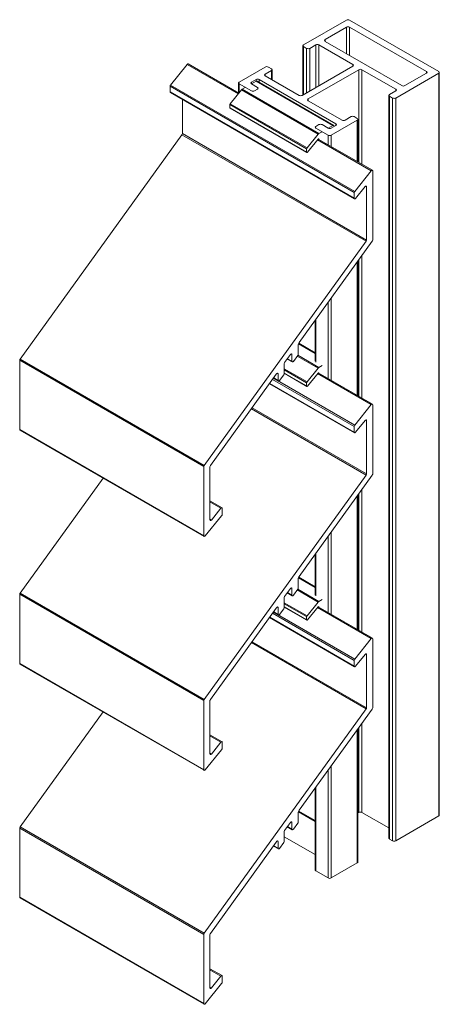
# Model space of a CAD drawing. Units: millimetres. Extents: x -13 to 462, y -76 to 286.
# Drawn here: x 365 to 462, y 59 to 286 of the extents above; entities that cross this region are included whole.
import ezdxf

# ---------------------------------------------------------------- set-up
doc = ezdxf.new("R2010")
doc.units = ezdxf.units.MM
doc.header["$LTSCALE"] = 1.5
doc.layers.add('Sichtbar schmal (ISO)', color=7, linetype='Continuous', lineweight=13)

msp = doc.modelspace()

# ---------------------------------------------------------------- linework, layer by layer
at = {"layer": 'Sichtbar schmal (ISO)', "color": 5, "extrusion": (-5.55112e-17, 0.816497, 0.57735)}
for p, q in [((430.59, 280.18, 128.21), (440.49, 285.89, 128.21)), ((441.19, 285.89, 128.21), (461.7, 274.05, 128.21)), ((435.54, 281.4, 128.21), (440.49, 284.26, 128.21)), ((440.49, 278.14, 128.21), (440.49, 284.26, 128.21)), ((441.19, 284.26, 128.21), (458.87, 274.05, 128.21)), ((441.19, 277.73, 128.21), (441.19, 284.26, 128.21)), ((435.54, 280.99, 128.21), (435.54, 281.4, 128.21)), ((430.44, 268.66, 128.21), (430.44, 279.97, 128.21)), ((431.29, 279.36, 128.21), (430.59, 279.77, 128.21)), ((430.59, 268.75, 128.21), (430.59, 279.77, 128.21)), ((431.29, 269.15, 128.21), (431.29, 279.36, 128.21)), ((433.42, 280.18, 128.21), (432, 279.36, 128.21)), ((432, 269.56, 128.21), (432, 279.36, 128.21)), ((433.42, 270.38, 128.21), (433.42, 280.18, 128.21)), ((441.9, 275.69, 128.21), (434.12, 280.18, 128.21)), ((434.12, 270.79, 128.21), (434.12, 280.18, 128.21)), ((453.21, 270.79, 128.21), (435.54, 280.99, 128.21)), ((399.93, 270.92, 128.21), (403.75, 275.67, 128.21)), ((403.75, 275.67, 128.21), (415.51, 268.89, 128.21)), ((404.01, 275.78, 128.21), (415.65, 269.06, 128.21)), ((415.74, 271.6, 128.21), (421.75, 275.07, 128.21)), ((422.46, 275.07, 128.21), (423.16, 274.67, 128.21)), ((430.23, 268.54, 128.21), (441.9, 275.28, 128.21)), ((441.9, 275.28, 128.21), (441.9, 275.69, 128.21)), ((419.63, 272.22, 128.21), (418.57, 271.6, 128.21)), ((419.63, 271.81, 128.21), (419.63, 272.22, 128.21)), ((438.01, 262.01, 128.21), (420.33, 272.22, 128.21)), ((420.33, 271.57, 128.21), (420.33, 272.22, 128.21)), ((423.16, 274.26, 128.21), (421.75, 273.44, 128.21)), ((421.75, 273.03, 128.21), (421.75, 273.44, 128.21)), ((421.75, 273.03, 128.21), (429.53, 268.54, 128.21)), ((423.16, 272.22, 128.21), (423.16, 274.26, 128.21)), ((423.31, 272.13, 128.21), (423.31, 274.46, 128.21)), ((443.32, 274.46, 128.21), (431.65, 267.73, 128.21)), ((443.32, 253.09, 128.21), (443.32, 274.46, 128.21)), ((444.02, 252.68, 128.21), (444.02, 274.46, 128.21)), ((451.8, 269.97, 128.21), (444.02, 274.46, 128.21)), ((461.7, 273.65, 128.21), (451.8, 267.93, 128.21)), ((458.87, 273.65, 128.21), (453.92, 270.79, 128.21)), ((458.87, 273.65, 128.21), (458.87, 274.05, 128.21)), ((461.7, 102.53, 128.21), (461.7, 273.65, 128.21)), ((461.85, 102.73, 128.21), (461.85, 273.85, 128.21)), ((399.83, 269.33, 128.21), (399.83, 270.65, 128.21)), ((399.83, 270.65, 128.21), (442.25, 246.15, 128.21)), ((399.93, 270.92, 128.21), (442.36, 246.43, 128.21)), ((415.59, 269.09, 128.21), (415.59, 271.4, 128.21)), ((418.57, 269.56, 128.21), (415.74, 271.2, 128.21)), ((415.74, 269.18, 128.21), (415.74, 271.2, 128.21)), ((417.15, 270.38, 128.21), (416.41, 269.95, 128.21)), ((416.41, 269.95, 128.21), (434.09, 259.75, 128.21)), ((419.63, 271.81, 128.21), (418.57, 271.2, 128.21)), ((418.57, 271.2, 128.21), (418.57, 271.6, 128.21)), ((418.57, 271.2, 128.21), (419.98, 270.38, 128.21)), ((419.98, 269.97, 128.21), (419.27, 269.56, 128.21)), ((419.63, 271.81, 128.21), (437.3, 261.6, 128.21)), ((419.88, 271.83, 128.21), (437.55, 261.63, 128.21)), ((419.98, 269.97, 128.21), (419.98, 269.97, 128.21)), ((420.13, 270.18, 128.21), (420.13, 270.18, 128.21)), ((451.8, 269.56, 128.21), (451.8, 269.97, 128.21)), ((399.83, 269.33, 128.21), (442.25, 244.83, 128.21)), ((399.89, 269.19, 128.21), (442.32, 244.7, 128.21)), ((416.24, 269.8, 128.21), (413.69, 266.62, 128.21)), ((416.24, 269.8, 128.21), (433.92, 259.59, 128.21)), ((418.57, 269.56, 128.21), (418.57, 269.56, 128.21)), ((419.27, 269.56, 128.21), (419.27, 269.56, 128.21)), ((431.65, 267.32, 128.21), (431.65, 267.73, 128.21)), ((450.24, 97.43, 128.21), (450.24, 268.54, 128.21)), ((450.39, 268.75, 128.21), (451.8, 269.56, 128.21)), ((450.39, 97.22, 128.21), (450.39, 268.34, 128.21)), ((451.09, 267.93, 128.21), (450.39, 268.34, 128.21)), ((451.09, 96.81, 128.21), (451.09, 267.93, 128.21)), ((451.8, 96.81, 128.21), (451.8, 267.93, 128.21)), ((402.66, 259.72, 128.21), (402.66, 267.59, 128.21)), ((413.62, 266.44, 128.21), (431.29, 256.24, 128.21)), ((413.62, 266.44, 128.21), (413.62, 265.69, 128.21)), ((413.62, 265.69, 128.21), (431.29, 255.48, 128.21)), ((413.66, 265.6, 128.21), (431.34, 255.39, 128.21)), ((413.69, 266.62, 128.21), (431.37, 256.42, 128.21)), ((431.65, 267.32, 128.21), (439.43, 262.83, 128.21)), ((440.13, 262.83, 128.21), (441.55, 263.64, 128.21)), ((442.25, 263.64, 128.21), (442.96, 263.24, 128.21)), ((433.27, 261.19, 128.21), (433.27, 261.19, 128.21)), ((433.42, 261.4, 128.21), (434.12, 261.81, 128.21)), ((433.42, 260.99, 128.21), (433.42, 260.99, 128.21)), ((436.24, 259.36, 128.21), (433.42, 260.99, 128.21)), ((434.83, 261.81, 128.21), (436.24, 260.99, 128.21)), ((437.3, 261.6, 128.21), (436.24, 260.99, 128.21)), ((442.96, 262.83, 128.21), (436.95, 259.36, 128.21)), ((436.95, 260.99, 128.21), (438.01, 261.6, 128.21)), ((437.66, 261.4, 128.21), (437.66, 261.4, 128.21)), ((438.01, 261.6, 128.21), (438.01, 262.01, 128.21)), ((442.96, 253.29, 128.21), (442.96, 262.83, 128.21)), ((443.11, 253.21, 128.21), (443.11, 263.03, 128.21)), ((365.27, 207.78, 128.21), (402.57, 259.47, 128.21)), ((402.57, 259.47, 128.21), (444.99, 234.97, 128.21)), ((402.66, 259.72, 128.21), (445.08, 235.22, 128.21)), ((433.92, 259.59, 128.21), (431.37, 256.42, 128.21)), ((434.83, 260.17, 128.21), (434.09, 259.75, 128.21)), ((436.24, 257.17, 128.21), (436.24, 259.36, 128.21)), ((436.95, 256.76, 128.21), (436.95, 259.36, 128.21)), ((431.51, 255.46, 128.21), (433.91, 258.45, 128.21)), ((433.8, 258.32, 128.21), (446.18, 251.18, 128.21)), ((433.95, 258.49, 128.21), (446.44, 251.29, 128.21)), ((433.98, 258.52, 128.21), (434.12, 258.43, 128.21)), ((434.12, 258.43, 128.21), (434.12, 258.39, 128.21)), ((431.29, 256.24, 128.21), (431.29, 255.48, 128.21)), ((446.18, 251.18, 128.21), (442.36, 246.43, 128.21)), ((446.5, 235.19, 128.21), (446.5, 251.15, 128.21)), ((442.57, 244.8, 128.21), (444.76, 247.53, 128.21)), ((444.87, 247.63, 128.21), (445.08, 247.5, 128.21)), ((445.08, 247.5, 128.21), (445.08, 235.22, 128.21)), ((442.25, 246.15, 128.21), (442.25, 244.83, 128.21)), ((444.99, 234.97, 128.21), (407.7, 183.28, 128.21)), ((429.58, 211.62, 128.21), (446.41, 234.94, 128.21)), ((444.02, 198.79, 128.21), (444.02, 231.63, 128.21)), ((442.96, 199.4, 128.21), (442.96, 230.16, 128.21)), ((443.11, 199.32, 128.21), (443.11, 230.37, 128.21)), ((443.32, 199.2, 128.21), (443.32, 230.65, 128.21)), ((436.24, 203.28, 128.21), (436.24, 220.85, 128.21)), ((436.95, 202.87, 128.21), (436.95, 221.83, 128.21)), ((433.27, 207.31, 128.21), (433.27, 216.73, 128.21)), ((433.42, 207.1, 128.21), (433.42, 216.93, 128.21)), ((429.32, 208.89, 128.21), (429.32, 211.03, 128.21)), ((429.4, 211.29, 128.21), (433.27, 209.06, 128.21)), ((429.46, 211.43, 128.21), (433.27, 209.23, 128.21)), ((426.22, 206.97, 128.21), (427.57, 208.83, 128.21)), ((427.69, 208.95, 128.21), (427.9, 208.82, 128.21)), ((427.9, 208.82, 128.21), (427.9, 207.27, 128.21)), ((365.18, 191.57, 128.21), (365.18, 207.53, 128.21)), ((365.18, 207.53, 128.21), (407.61, 183.03, 128.21)), ((365.27, 207.78, 128.21), (407.7, 183.28, 128.21)), ((426.13, 204.48, 128.21), (426.13, 206.63, 128.21)), ((426.82, 207.8, 128.21), (427.97, 207.14, 128.21)), ((426.87, 207.87, 128.21), (427.9, 207.27, 128.21)), ((428.24, 207.26, 128.21), (429.23, 208.64, 128.21)), ((429.11, 208.48, 128.21), (433.92, 205.7, 128.21)), ((429.24, 208.66, 128.21), (434.09, 205.86, 128.21)), ((409.11, 183.25, 128.21), (424.29, 204.29, 128.21)), ((424.49, 204.54, 128.21), (424.72, 204.41, 128.21)), ((424.72, 204.41, 128.21), (424.72, 202.86, 128.21)), ((425.05, 202.85, 128.21), (426, 204.17, 128.21)), ((426.13, 205.55, 128.21), (431.37, 202.53, 128.21)), ((426.13, 205.33, 128.21), (431.29, 202.35, 128.21)), ((426.13, 204.57, 128.21), (431.29, 201.59, 128.21)), ((426.13, 204.51, 128.21), (431.34, 201.5, 128.21)), ((433.92, 205.7, 128.21), (431.37, 202.53, 128.21)), ((431.51, 201.57, 128.21), (433.91, 204.56, 128.21)), ((433.8, 204.43, 128.21), (446.18, 197.29, 128.21)), ((433.95, 204.61, 128.21), (446.44, 197.4, 128.21)), ((433.98, 204.63, 128.21), (434.12, 204.55, 128.21)), ((434.83, 206.28, 128.21), (434.09, 205.86, 128.21)), ((434.12, 204.55, 128.21), (434.12, 204.51, 128.21)), ((422.73, 202.12, 128.21), (442.32, 190.81, 128.21)), ((422.78, 202.19, 128.21), (442.25, 190.94, 128.21)), ((423.45, 203.12, 128.21), (442.25, 192.26, 128.21)), ((423.62, 203.36, 128.21), (442.36, 192.54, 128.21)), ((423.64, 203.38, 128.21), (424.78, 202.72, 128.21)), ((423.69, 203.45, 128.21), (424.72, 202.86, 128.21)), ((431.29, 202.35, 128.21), (431.29, 201.59, 128.21)), ((418.56, 196.34, 128.21), (444.99, 181.08, 128.21)), ((418.71, 196.56, 128.21), (445.08, 181.34, 128.21)), ((446.18, 197.29, 128.21), (442.36, 192.54, 128.21)), ((446.5, 181.3, 128.21), (446.5, 197.26, 128.21)), ((442.57, 190.92, 128.21), (444.76, 193.64, 128.21)), ((444.87, 193.74, 128.21), (445.08, 193.61, 128.21)), ((445.08, 193.61, 128.21), (445.08, 181.34, 128.21)), ((365.18, 191.57, 128.21), (407.61, 167.07, 128.21)), ((365.24, 191.43, 128.21), (407.67, 166.94, 128.21)), ((442.25, 192.26, 128.21), (442.25, 190.94, 128.21)), ((407.61, 183.03, 128.21), (407.61, 167.07, 128.21)), ((409.02, 170.72, 128.21), (409.02, 183, 128.21)), ((365.27, 153.89, 128.21), (384.38, 180.38, 128.21)), ((444.99, 181.08, 128.21), (407.7, 129.4, 128.21)), ((429.58, 157.73, 128.21), (446.41, 181.05, 128.21)), ((444.02, 144.9, 128.21), (444.02, 177.74, 128.21)), ((409.02, 175.12, 128.21), (411.79, 173.53, 128.21)), ((409.02, 174.87, 128.21), (411.53, 173.42, 128.21)), ((442.96, 145.51, 128.21), (442.96, 176.27, 128.21)), ((443.11, 145.43, 128.21), (443.11, 176.48, 128.21)), ((443.32, 145.31, 128.21), (443.32, 176.76, 128.21)), ((411.53, 173.42, 128.21), (409.34, 170.69, 128.21)), ((411.85, 172.07, 128.21), (411.85, 173.39, 128.21)), ((407.92, 167.05, 128.21), (411.65, 171.68, 128.21)), ((409.02, 170.87, 128.21), (409.34, 170.69, 128.21)), ((409.02, 170.87, 128.21), (409.34, 170.69, 128.21)), ((436.95, 148.98, 128.21), (436.95, 167.95, 128.21)), ((436.24, 149.39, 128.21), (436.24, 166.97, 128.21)), ((433.27, 153.42, 128.21), (433.27, 162.84, 128.21)), ((433.42, 153.21, 128.21), (433.42, 163.05, 128.21)), ((429.32, 155, 128.21), (429.32, 157.14, 128.21)), ((429.4, 157.4, 128.21), (433.27, 155.17, 128.21)), ((429.46, 157.54, 128.21), (433.27, 155.34, 128.21)), ((426.22, 153.08, 128.21), (427.57, 154.94, 128.21)), ((427.69, 155.06, 128.21), (427.9, 154.93, 128.21)), ((427.9, 154.93, 128.21), (427.9, 153.38, 128.21)), ((428.24, 153.38, 128.21), (429.23, 154.75, 128.21)), ((429.11, 154.59, 128.21), (433.92, 151.81, 128.21)), ((429.24, 154.77, 128.21), (434.09, 151.97, 128.21)), ((365.18, 137.68, 128.21), (365.18, 153.64, 128.21)), ((365.18, 153.64, 128.21), (407.61, 129.14, 128.21)), ((365.27, 153.89, 128.21), (407.7, 129.4, 128.21)), ((426.13, 150.59, 128.21), (426.13, 152.74, 128.21)), ((426.82, 153.91, 128.21), (427.97, 153.25, 128.21)), ((426.87, 153.98, 128.21), (427.9, 153.38, 128.21)), ((434.83, 152.4, 128.21), (434.09, 151.97, 128.21)), ((409.11, 129.36, 128.21), (424.29, 150.4, 128.21)), ((424.49, 150.65, 128.21), (424.72, 150.52, 128.21)), ((424.72, 150.52, 128.21), (424.72, 148.97, 128.21)), ((425.05, 148.96, 128.21), (426, 150.28, 128.21)), ((426.13, 151.66, 128.21), (431.37, 148.64, 128.21)), ((426.13, 151.44, 128.21), (431.29, 148.46, 128.21)), ((426.13, 150.68, 128.21), (431.29, 147.7, 128.21)), ((426.13, 150.62, 128.21), (431.34, 147.61, 128.21)), ((433.92, 151.81, 128.21), (431.37, 148.64, 128.21)), ((431.51, 147.68, 128.21), (433.91, 150.68, 128.21)), ((433.8, 150.54, 128.21), (446.18, 143.4, 128.21)), ((433.95, 150.72, 128.21), (446.44, 143.51, 128.21)), ((433.98, 150.74, 128.21), (434.12, 150.66, 128.21)), ((434.12, 150.66, 128.21), (434.12, 150.62, 128.21)), ((422.73, 148.23, 128.21), (442.32, 136.92, 128.21)), ((422.78, 148.3, 128.21), (442.25, 137.06, 128.21)), ((423.45, 149.23, 128.21), (442.25, 138.38, 128.21)), ((423.62, 149.47, 128.21), (442.36, 138.65, 128.21)), ((423.64, 149.49, 128.21), (424.78, 148.83, 128.21)), ((423.69, 149.56, 128.21), (424.72, 148.97, 128.21)), ((431.29, 148.46, 128.21), (431.29, 147.7, 128.21)), ((446.18, 143.4, 128.21), (442.36, 138.65, 128.21)), ((446.5, 127.41, 128.21), (446.5, 143.37, 128.21)), ((418.56, 142.46, 128.21), (444.99, 127.19, 128.21)), ((418.71, 142.67, 128.21), (445.08, 127.45, 128.21)), ((442.25, 138.38, 128.21), (442.25, 137.06, 128.21)), ((442.57, 137.03, 128.21), (444.76, 139.75, 128.21)), ((444.87, 139.85, 128.21), (445.08, 139.73, 128.21)), ((445.08, 139.73, 128.21), (445.08, 127.45, 128.21)), ((365.18, 137.68, 128.21), (407.61, 113.18, 128.21)), ((365.24, 137.54, 128.21), (407.67, 113.05, 128.21)), ((407.61, 129.14, 128.21), (407.61, 113.18, 128.21)), ((444.99, 127.19, 128.21), (407.7, 75.51, 128.21)), ((409.02, 116.83, 128.21), (409.02, 129.11, 128.21)), ((429.58, 103.84, 128.21), (446.41, 127.16, 128.21)), ((365.27, 100, 128.21), (384.38, 126.49, 128.21)), ((443.11, 91.92, 128.21), (443.11, 122.59, 128.21)), ((443.32, 103.35, 128.21), (443.32, 122.88, 128.21)), ((444.02, 103.35, 128.21), (444.02, 123.86, 128.21)), ((409.02, 121.23, 128.21), (411.79, 119.64, 128.21)), ((409.02, 120.98, 128.21), (411.53, 119.53, 128.21)), ((442.96, 91.71, 128.21), (442.96, 122.39, 128.21)), ((411.53, 119.53, 128.21), (409.34, 116.8, 128.21)), ((411.85, 118.18, 128.21), (411.85, 119.5, 128.21)), ((407.92, 113.16, 128.21), (411.65, 117.8, 128.21)), ((409.02, 116.99, 128.21), (409.34, 116.8, 128.21)), ((409.02, 116.99, 128.21), (409.34, 116.8, 128.21)), ((436.95, 88.24, 128.21), (436.95, 114.06, 128.21)), ((436.24, 88.24, 128.21), (436.24, 113.08, 128.21)), ((433.27, 90.08, 128.21), (433.27, 108.95, 128.21)), ((433.42, 89.87, 128.21), (433.42, 109.16, 128.21)), ((429.32, 101.11, 128.21), (429.32, 103.25, 128.21)), ((429.4, 103.52, 128.21), (433.27, 101.28, 128.21)), ((429.46, 103.65, 128.21), (433.27, 101.45, 128.21)), ((443.32, 103.35, 128.21), (443.11, 103.23, 128.21)), ((450.24, 99.76, 128.21), (444.02, 103.35, 128.21)), ((461.7, 102.53, 128.21), (451.8, 96.81, 128.21)), ((365.27, 100, 128.21), (407.7, 75.51, 128.21)), ((426.22, 99.19, 128.21), (427.57, 101.05, 128.21)), ((426.82, 100.02, 128.21), (427.97, 99.36, 128.21)), ((426.87, 100.09, 128.21), (427.9, 99.5, 128.21)), ((427.69, 101.17, 128.21), (427.9, 101.05, 128.21)), ((427.9, 101.05, 128.21), (427.9, 99.5, 128.21)), ((428.24, 99.49, 128.21), (429.23, 100.86, 128.21)), ((365.18, 83.79, 128.21), (365.18, 99.75, 128.21)), ((365.18, 99.75, 128.21), (407.61, 75.25, 128.21)), ((426.13, 96.7, 128.21), (426.13, 98.85, 128.21)), ((433.27, 93.63, 128.21), (426.13, 97.75, 128.21)), ((409.11, 75.47, 128.21), (424.29, 96.51, 128.21)), ((423.64, 95.6, 128.21), (424.78, 94.94, 128.21)), ((423.69, 95.68, 128.21), (424.72, 95.08, 128.21)), ((424.49, 96.76, 128.21), (424.72, 96.63, 128.21)), ((424.72, 96.63, 128.21), (424.72, 95.08, 128.21)), ((425.05, 95.07, 128.21), (426, 96.39, 128.21)), ((451.09, 96.81, 128.21), (450.39, 97.22, 128.21)), ((442.96, 91.71, 128.21), (436.95, 88.24, 128.21)), ((436.24, 88.24, 128.21), (433.42, 89.87, 128.21)), ((365.18, 83.79, 128.21), (407.61, 59.3, 128.21)), ((365.24, 83.65, 128.21), (407.67, 59.16, 128.21)), ((407.61, 75.25, 128.21), (407.61, 59.3, 128.21)), ((409.02, 62.94, 128.21), (409.02, 75.22, 128.21)), ((409.02, 67.35, 128.21), (411.79, 65.75, 128.21)), ((409.02, 67.09, 128.21), (411.53, 65.64, 128.21)), ((407.92, 59.27, 128.21), (411.65, 63.91, 128.21)), ((411.53, 65.64, 128.21), (409.34, 62.91, 128.21)), ((411.85, 64.29, 128.21), (411.85, 65.61, 128.21)), ((409.02, 63.1, 128.21), (409.34, 62.91, 128.21)), ((409.02, 63.1, 128.21), (409.34, 62.91, 128.21))]:
    msp.add_line(p, q, dxfattribs=at)
at = {"layer": 'Sichtbar schmal (ISO)', "color": 5, "extrusion": (4.7997e-18, 5.55112e-17, -1)}
msp.add_ellipse((440.84, 285.69, 128.21), major_axis=(0.5, 0), ratio=0.57735, start_param=-2.356194, end_param=-0.785398, dxfattribs=at)
at = {"layer": 'Sichtbar schmal (ISO)', "color": 5, "extrusion": (-5.07115e-17, 1.11022e-16, -1)}
msp.add_ellipse((440.84, 284.06, 128.21), major_axis=(0.5, 0), ratio=0.57735, start_param=-2.356194, end_param=-0.785398, dxfattribs=at)
at = {"layer": 'Sichtbar schmal (ISO)', "color": 5, "extrusion": (6.40988e-17, 5.55112e-17, -1)}
for centre, major_axis in [((435.89, 281.2, 128.21), (-0.5, 0)), ((458.52, 273.85, 128.21), (0.5, 0)), ((461.35, 273.85, 128.21), (0.5, 0)), ((450.74, 268.54, 128.21), (-0.5, 0)), ((442.61, 263.03, 128.21), (0.5, 0))]:
    msp.add_ellipse(centre, major_axis=major_axis, ratio=0.57735, start_param=-0.785398, end_param=0.785398, dxfattribs=at)
at = {"layer": 'Sichtbar schmal (ISO)', "color": 5, "extrusion": (-7.43708e-18, 1.11022e-16, -1)}
msp.add_ellipse((430.94, 279.97, 128.21), major_axis=(-0.5, 0), ratio=0.57735, start_param=-0.785398, end_param=0.785398, dxfattribs=at)
at = {"layer": 'Sichtbar schmal (ISO)', "color": 5, "extrusion": (5.91603e-17, -1.06311e-29, -1)}
for centre in [(431.65, 279.57, 128.21), (453.57, 270.99, 128.21), (451.45, 268.13, 128.21), (451.45, 97.02, 128.21)]:
    msp.add_ellipse(centre, major_axis=(-0.5, 0), ratio=0.57735, start_param=-2.356194, end_param=-0.785398, dxfattribs=at)
at = {"layer": 'Sichtbar schmal (ISO)', "color": 5}
for centre, major_axis, start_param, end_param in [((433.77, 279.97, 128.21), (-0.5, 0), -2.356194, -0.785398), ((441.55, 275.48, 128.21), (0.5, 0), -0.785398, 0.785398), ((443.67, 274.26, 128.21), (-0.5, 0), -2.356194, -0.785398), ((419.98, 272.01, 128.21), (-0.5, 0), -2.356194, -0.785398), ((422.1, 273.24, 128.21), (-0.5, 0), -0.785398, 0.785398), ((416.41, 269.55, 128.21), (-0.25, -0.433), -2.356194, -1.832596), ((418.92, 271.4, 128.21), (-0.5, 0), -0.785398, 0.785398), ((419.63, 271.4, 128.21), (0.25, 0.433), 0, 0.785398), ((451.45, 269.77, 128.21), (0.5, 0), -0.785398, 0.785398), ((429.88, 268.75, 128.21), (0.5, 0), -2.356194, -0.785398), ((432, 267.52, 128.21), (-0.5, 0), -0.785398, 0.785398), ((413.76, 266.52, 128.21), (-0.1, -0.173), -1.832596, -0.785398), ((413.76, 265.77, 128.21), (-0.1, -0.173), -0.785398, 0), ((436.6, 261.19, 128.21), (0.5, 0), -2.356194, -0.785398), ((437.3, 261.19, 128.21), (0.25, 0.433), -0.785398, 0.785398), ((437.66, 261.81, 128.21), (0.5, 0), -0.785398, 0.785398), ((439.78, 263.03, 128.21), (0.5, 0), -2.356194, -0.785398), ((402.44, 259.6, 128.21), (0.15, 0.26), -1.745329, -0.785398), ((434.09, 259.34, 128.21), (-0.25, -0.433), -2.356194, -1.832596), ((431.44, 256.32, 128.21), (-0.1, -0.173), -1.832596, -0.785398), ((431.44, 255.56, 128.21), (-0.1, -0.173), -0.785398, 1.308997), ((446.29, 251.03, 128.21), (0.15, 0.26), -0.785398, 1.308997), ((442.47, 246.28, 128.21), (-0.15, -0.26), -1.832596, -0.785398), ((442.47, 244.96, 128.21), (-0.15, -0.26), -0.785398, 1.308997), ((446.29, 235.07, 128.21), (0.15, 0.26), -1.745329, -0.785398), ((429.11, 208.77, 128.21), (0.15, 0.26), -1.745329, -0.785398), ((428.12, 207.4, 128.21), (-0.15, -0.26), -0.785398, 1.396263), ((425.91, 204.35, 128.21), (0.157, 0.272), -1.938761, -0.785398), ((434.09, 205.45, 128.21), (-0.25, -0.433), -2.356194, -1.832596), ((424.93, 202.98, 128.21), (-0.15, -0.26), -0.785398, 1.396263), ((431.44, 202.43, 128.21), (-0.1, -0.173), -1.832596, -0.785398), ((431.44, 201.67, 128.21), (-0.1, -0.173), -0.785398, 1.308997), ((446.29, 197.14, 128.21), (0.15, 0.26), -0.785398, 1.308997), ((442.47, 192.39, 128.21), (-0.15, -0.26), -1.832596, -0.785398), ((442.47, 191.07, 128.21), (-0.15, -0.26), -0.785398, 1.308997), ((407.82, 183.15, 128.21), (-0.15, -0.26), -1.745329, -0.785398), ((446.29, 181.18, 128.21), (0.15, 0.26), -1.745329, -0.785398), ((411.64, 173.27, 128.21), (0.15, 0.26), -0.785398, 1.308997), ((411.61, 171.93, 128.21), (0.169, 0.293), -2.170912, -0.785398), ((407.82, 167.2, 128.21), (-0.15, -0.26), -0.785398, 1.308997), ((429.11, 154.88, 128.21), (0.15, 0.26), -1.745329, -0.785398), ((428.12, 153.51, 128.21), (-0.15, -0.26), -0.785398, 1.396263), ((425.91, 150.46, 128.21), (0.157, 0.272), -1.938761, -0.785398), ((434.09, 151.56, 128.21), (-0.25, -0.433), -2.356194, -1.832596), ((424.93, 149.09, 128.21), (-0.15, -0.26), -0.785398, 1.396263), ((431.44, 148.54, 128.21), (-0.1, -0.173), -1.832596, -0.785398), ((431.44, 147.79, 128.21), (-0.1, -0.173), -0.785398, 1.308997), ((446.29, 143.25, 128.21), (0.15, 0.26), -0.785398, 1.308997), ((442.47, 138.5, 128.21), (-0.15, -0.26), -1.832596, -0.785398), ((442.47, 137.18, 128.21), (-0.15, -0.26), -0.785398, 1.308997), ((407.82, 129.26, 128.21), (-0.15, -0.26), -1.745329, -0.785398), ((446.29, 127.29, 128.21), (0.15, 0.26), -1.745329, -0.785398), ((411.64, 119.38, 128.21), (0.15, 0.26), -0.785398, 1.308997), ((411.61, 118.04, 128.21), (0.169, 0.293), -2.170912, -0.785398), ((407.82, 113.31, 128.21), (-0.15, -0.26), -0.785398, 1.308997), ((443.67, 103.14, 128.21), (-0.5, 0), -2.356194, -0.785398), ((429.11, 100.99, 128.21), (0.15, 0.26), -1.745329, -0.785398), ((428.12, 99.62, 128.21), (-0.15, -0.26), -0.785398, 1.396263), ((425.91, 96.57, 128.21), (0.157, 0.272), -1.938761, -0.785398), ((424.93, 95.2, 128.21), (-0.15, -0.26), -0.785398, 1.396263), ((407.82, 75.38, 128.21), (-0.15, -0.26), -1.745329, -0.785398), ((411.64, 65.49, 128.21), (0.15, 0.26), -0.785398, 1.308997), ((411.61, 64.15, 128.21), (0.169, 0.293), -2.170912, -0.785398), ((407.82, 59.42, 128.21), (-0.15, -0.26), -0.785398, 1.308997)]:
    msp.add_ellipse(centre, major_axis=major_axis, ratio=0.57735, start_param=start_param, end_param=end_param, dxfattribs=at)
at = {"layer": 'Sichtbar schmal (ISO)', "color": 5, "extrusion": (-4.0637e-17, 1.51659e-16, -1)}
msp.add_ellipse((403.86, 275.52, 128.21), major_axis=(0.15, 0.26), ratio=0.57735, start_param=-1.308997, end_param=0, dxfattribs=at)
at = {"layer": 'Sichtbar schmal (ISO)', "color": 5, "extrusion": (-3.46868e-17, 5.55112e-17, -1)}
msp.add_ellipse((422.1, 274.87, 128.21), major_axis=(0.5, 0), ratio=0.57735, start_param=-2.356194, end_param=-0.785398, dxfattribs=at)
at = {"layer": 'Sichtbar schmal (ISO)', "color": 5, "extrusion": (-1.34484e-16, 1.66533e-16, -1)}
for centre in [(422.81, 274.46, 128.21), (419.63, 270.18, 128.21)]:
    msp.add_ellipse(centre, major_axis=(0.5, 0), ratio=0.57735, start_param=-0.785398, end_param=0.785398, dxfattribs=at)
at = {"layer": 'Sichtbar schmal (ISO)', "color": 5, "extrusion": (-3.31999e-17, 2.75563e-16, -1)}
for centre, major_axis, start_param, end_param in [((400.04, 270.77, 128.21), (0.15, 0.26), -2.356194, -1.308997), ((424.49, 204.28, 128.21), (0.161, 0.279), -1.861563, 0.785398), ((424.49, 150.39, 128.21), (0.161, 0.279), -1.861563, 0.785398), ((424.49, 96.5, 128.21), (0.161, 0.279), -1.861563, 0.785398)]:
    msp.add_ellipse(centre, major_axis=major_axis, ratio=0.57735, start_param=start_param, end_param=end_param, dxfattribs=at)
at = {"layer": 'Sichtbar schmal (ISO)', "color": 5, "extrusion": (-6.29482e-17, 1.66533e-16, -1)}
msp.add_ellipse((416.09, 271.4, 128.21), major_axis=(-0.5, 0), ratio=0.57735, start_param=-0.785398, end_param=0.785398, dxfattribs=at)
at = {"layer": 'Sichtbar schmal (ISO)', "color": 5, "extrusion": (1.11556e-17, 1.85856e-16, -1)}
msp.add_ellipse((400.04, 269.45, 128.21), major_axis=(-0.15, -0.26), ratio=0.57735, start_param=0, end_param=0.785398, dxfattribs=at)
at = {"layer": 'Sichtbar schmal (ISO)', "color": 5, "extrusion": (-4.44249e-17, 1.11022e-16, -1)}
for centre in [(418.92, 269.77, 128.21), (436.6, 259.56, 128.21)]:
    msp.add_ellipse(centre, major_axis=(-0.5, 0), ratio=0.57735, start_param=-2.356194, end_param=-0.785398, dxfattribs=at)
at = {"layer": 'Sichtbar schmal (ISO)', "color": 5, "extrusion": (7.5185e-17, 2.22045e-16, -1)}
msp.add_ellipse((441.9, 263.44, 128.21), major_axis=(0.5, 0), ratio=0.57735, start_param=-2.356194, end_param=-0.785398, dxfattribs=at)
at = {"layer": 'Sichtbar schmal (ISO)', "color": 5, "extrusion": (-1.48742e-17, 1.11022e-16, -1)}
for centre, end_param in [((433.77, 261.19, 128.21), 0.785398), ((450.74, 97.43, 128.21), 0)]:
    msp.add_ellipse(centre, major_axis=(-0.5, 0), ratio=0.57735, start_param=-0.785398, end_param=end_param, dxfattribs=at)
at = {"layer": 'Sichtbar schmal (ISO)', "color": 5, "extrusion": (-9.9936e-17, 1.79474e-29, -1)}
msp.add_ellipse((434.48, 261.6, 128.21), major_axis=(0.5, 0), ratio=0.57735, start_param=-2.356194, end_param=-0.785398, dxfattribs=at)
at = {"layer": 'Sichtbar schmal (ISO)', "color": 5, "extrusion": (-1.60822e-16, 2.21048e-16, -1)}
for centre, major_axis, start_param in [((433.98, 258.35, 128.21), (0.1, 0.173), -1.308997), ((433.98, 204.46, 128.21), (0.1, 0.173), -1.308997), ((365.39, 191.69, 128.21), (-0.15, -0.26), 0), ((433.98, 150.58, 128.21), (0.1, 0.173), -1.308997), ((365.39, 137.8, 128.21), (-0.15, -0.26), 0), ((365.39, 83.91, 128.21), (-0.15, -0.26), 0)]:
    msp.add_ellipse(centre, major_axis=major_axis, ratio=0.57735, start_param=start_param, end_param=0.785398, dxfattribs=at)
at = {"layer": 'Sichtbar schmal (ISO)', "color": 5, "extrusion": (-2.29215e-16, 3.24633e-16, -1)}
for centre in [(444.87, 247.38, 128.21), (444.87, 193.49, 128.21), (444.87, 139.6, 128.21)]:
    msp.add_ellipse(centre, major_axis=(0.15, 0.26), ratio=0.57735, start_param=-1.308997, end_param=0.785398, dxfattribs=at)
at = {"layer": 'Sichtbar schmal (ISO)', "color": 5, "extrusion": (-2.7357e-16, 4.14341e-16, -1)}
for centre in [(444.87, 235.1, 128.21), (444.87, 181.21, 128.21), (444.87, 127.32, 128.21)]:
    msp.add_ellipse(centre, major_axis=(-0.15, -0.26), ratio=0.57735, start_param=-2.356194, end_param=-1.396263, dxfattribs=at)
at = {"layer": 'Sichtbar schmal (ISO)', "color": 5, "extrusion": (-1.57104e-16, 2.83e-16, -1)}
for centre in [(429.97, 211.21, 128.21), (429.97, 157.32, 128.21), (429.97, 103.43, 128.21)]:
    msp.add_ellipse(centre, major_axis=(0.475, 0.822), ratio=0.57735, start_param=-2.100959, end_param=-1.396263, dxfattribs=at)
at = {"layer": 'Sichtbar schmal (ISO)', "color": 5, "extrusion": (-2.77289e-16, 3.52389e-16, -1)}
for centre in [(427.69, 208.7, 128.21), (427.69, 154.81, 128.21), (427.69, 100.92, 128.21)]:
    msp.add_ellipse(centre, major_axis=(0.15, 0.26), ratio=0.57735, start_param=-1.396263, end_param=0.785398, dxfattribs=at)
at = {"layer": 'Sichtbar schmal (ISO)', "color": 5, "extrusion": (-1.12748e-16, 1.93293e-16, -1)}
for centre in [(365.39, 207.65, 128.21), (365.39, 153.76, 128.21), (365.39, 99.87, 128.21)]:
    msp.add_ellipse(centre, major_axis=(0.15, 0.26), ratio=0.57735, start_param=-2.356194, end_param=-1.396263, dxfattribs=at)
at = {"layer": 'Sichtbar schmal (ISO)', "color": 5, "extrusion": (-1.77422e-16, 3.5883e-16, -1)}
for centre in [(426.35, 206.82, 128.21), (426.35, 152.94, 128.21), (426.35, 99.05, 128.21)]:
    msp.add_ellipse(centre, major_axis=(0.162, 0.281), ratio=0.57735, start_param=-2.610448, end_param=-1.396263, dxfattribs=at)
at = {"layer": 'Sichtbar schmal (ISO)', "color": 5, "extrusion": (-2.53252e-16, 3.38511e-16, -1)}
for centre in [(409.23, 183.12, 128.21), (409.23, 129.23, 128.21), (409.23, 75.34, 128.21)]:
    msp.add_ellipse(centre, major_axis=(0.15, 0.26), ratio=0.57735, start_param=-2.356195, end_param=-1.396263, dxfattribs=at)
at = {"layer": 'Sichtbar schmal (ISO)', "color": 5, "extrusion": (-1.81141e-16, 2.96878e-16, -1)}
for centre in [(409.23, 170.84, 128.21), (409.23, 116.95, 128.21), (409.23, 63.06, 128.21)]:
    msp.add_ellipse(centre, major_axis=(-0.15, -0.26), ratio=0.57735, start_param=-1.308993, end_param=0.785398, dxfattribs=at)
at = {"layer": 'Sichtbar schmal (ISO)', "color": 5, "extrusion": (-1.2326e-32, 1.11022e-16, -1)}
msp.add_ellipse((461.35, 102.73, 128.21), major_axis=(0.5, 0), ratio=0.57735, start_param=0, end_param=0.785398, dxfattribs=at)
at = {"layer": 'Sichtbar schmal (ISO)', "color": 5, "extrusion": (-5.55112e-17, 1.11022e-16, -1)}
msp.add_ellipse((442.61, 91.92, 128.21), major_axis=(0.5, 0), ratio=0.57735, start_param=0, end_param=0.785398, dxfattribs=at)
at = {"layer": 'Sichtbar schmal (ISO)', "color": 5, "extrusion": (2.34618e-17, -5.55112e-17, -1)}
msp.add_ellipse((433.77, 90.08, 128.21), major_axis=(-0.5, 0), ratio=0.57735, start_param=-0.785398, end_param=0, dxfattribs=at)
at = {"layer": 'Sichtbar schmal (ISO)', "color": 5, "extrusion": (1.10863e-17, -1.99097e-30, -1)}
msp.add_ellipse((436.6, 88.45, 128.21), major_axis=(-0.5, 0), ratio=0.57735, start_param=-2.356194, end_param=-0.785398, dxfattribs=at)

doc.saveas('drawing.dxf')
